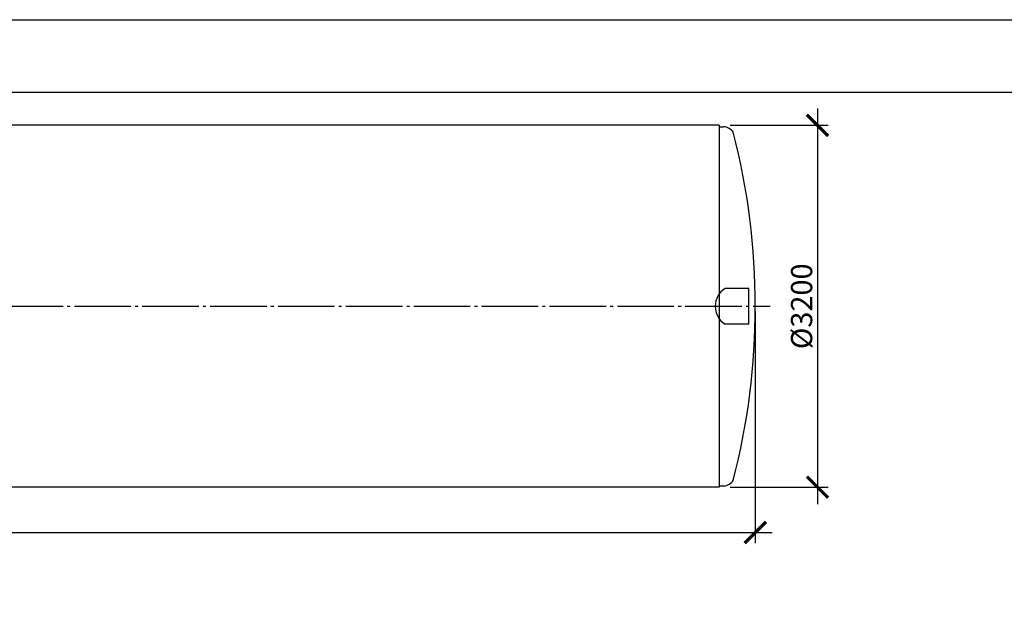
# Model space of a CAD drawing. Units: millimetres. Extents: x 231794 to 3138865188, y -354107 to 64237.
# Drawn here: x 271152 to 279856, y -345197 to -340054 of the extents above; entities that cross this region are included whole.
import ezdxf

# ---------------------------------------------------------------- set-up
doc = ezdxf.new("R2010")
doc.units = ezdxf.units.MM
doc.linetypes.add('ГОСТ 2.303 5', pattern=[24, 20, -1.5, 1, -1.5])
doc.layers.add('A-GENM', color=13, linetype='Continuous')
doc.layers.add('Слой1', color=7, linetype='ГОСТ 2.303 5')
doc.layers.add('РАЗМЕРЫ', color=3, linetype='Continuous', lineweight=25)
doc.styles.add('ГОСТ 2.304', font='CS_Gost2304.shx')
doc.dimstyles.new('СПДС', dxfattribs={"dimscale": 100, "dimtxt": 2.5, "dimasz": 2.5, "dimexe": 1.25, "dimexo": 0.625, "dimtad": 1, "dimdec": 0, "dimtxsty": 'ГОСТ 2.304', "dimblk": 'ARCHTICK', "dimblk1": 'ARCHTICK', "dimblk2": 'ARCHTICK', "dimcen": 2.5, "dimdle": 2, "dimadec": 0, "dimazin": 2, "dimtfac": 0.75, "dimtdec": 4, "dimtmove": 1, "dimatfit": 3, "dimfxl": 1, "dimtfill": 1, "dimtolj": 1, "dimarcsym": 0})

# ---------------------------------------------------------------- blocks, each defined once
blk = doc.blocks.new('_ARCHTICK')
at = {"color": 0, "linetype": 'ByBlock', "const_width": 0.15}
blk.add_lwpolyline([(-0.5, -0.5), (0.5, 0.5)], dxfattribs=at)
blk = doc.blocks.new('*D1760')
at = {"layer": 'Defpoints', "color": 0, "transparency": 16777216}
for p in [(277384.7, -340988), (277384.7, -344188), (278204.7, -344188)]:
    blk.add_point(p, dxfattribs=at)
at = {"layer": 'РАЗМЕРЫ', "color": 0, "lineweight": -2, "transparency": 16777216}
for p, q in [((278204.7, -340838), (278204.7, -344338)), ((277431.5, -340988), (278298.4, -340988)), ((277431.5, -344188), (278298.4, -344188))]:
    blk.add_line(p, q, dxfattribs=at)
at = {"layer": 'РАЗМЕРЫ', "color": 0, "lineweight": -2, "transparency": 16777216, "xscale": 187.5, "yscale": 187.5, "zscale": 187.5}
for p, rotation in [((278204.7, -340988), 90), ((278204.7, -344188), 270)]:
    blk.add_blockref('_ARCHTICK', p, dxfattribs=dict(at, rotation=rotation))
at = {"layer": 'РАЗМЕРЫ', "color": 0, "transparency": 16777216, "insert": (278064, -342588), "char_height": 187.5, "attachment_point": 5, "rotation": 90, "style": 'ГОСТ 2.304', "bg_fill": 3, "box_fill_scale": 1.1, "bg_fill_color": 256, "bg_fill_true_color": 13158600, "bg_fill_transparency": 0}
blk.add_mtext('\\A1;{\\Q0;%%C}3200', dxfattribs=at)
blk = doc.blocks.new('*D1761')
at = {"layer": 'Defpoints', "color": 0, "transparency": 16777216}
for p in [(262854.7, -342588), (277654.7, -342588), (277654.7, -344588)]:
    blk.add_point(p, dxfattribs=at)
at = {"layer": 'РАЗМЕРЫ', "color": 0, "lineweight": -2, "transparency": 16777216}
for p, q in [((262854.7, -342634.9), (262854.7, -344681.8)), ((277654.7, -342634.9), (277654.7, -344681.8)), ((262704.7, -344588), (277804.7, -344588))]:
    blk.add_line(p, q, dxfattribs=at)
at = {"layer": 'РАЗМЕРЫ', "color": 0, "lineweight": -2, "transparency": 16777216, "xscale": 187.5, "yscale": 187.5, "zscale": 187.5, "rotation": 180}
blk.add_blockref('_ARCHTICK', (262854.7, -344588), dxfattribs=at)
at = {"layer": 'РАЗМЕРЫ', "color": 0, "lineweight": -2, "transparency": 16777216, "xscale": 187.5, "yscale": 187.5, "zscale": 187.5}
blk.add_blockref('_ARCHTICK', (277654.7, -344588), dxfattribs=at)
at = {"layer": 'РАЗМЕРЫ', "color": 0, "transparency": 16777216, "insert": (270254.7, -344447.4), "char_height": 187.5, "attachment_point": 5, "style": 'ГОСТ 2.304', "bg_fill": 3, "box_fill_scale": 1.1, "bg_fill_color": 256, "bg_fill_true_color": 13158600, "bg_fill_transparency": 0}
blk.add_mtext('\\A1;14800', dxfattribs=at)

msp = doc.modelspace()

# ---------------------------------------------------------------- linework, layer by layer
at = {"layer": 'A-GENM', "ltscale": 75}
for p, q in [((277334.6673, -340988.0081), (263174.6673, -340988.0081)), ((277334.6673, -340988.0081), (277334.6673, -344188.0081)), ((277597.1523, -342430.5081), (277388.2024, -342430.5081)), ((277597.1523, -342745.5081), (277597.1523, -342430.5081)), ((277597.1523, -342745.5081), (277388.2024, -342745.5081)), ((277334.6673, -344188.0081), (263174.6673, -344188.0081))]:
    msp.add_line(p, q, dxfattribs=at)
at = {"layer": 'A-GENM'}
msp.add_line((277334.6673, -344176.0081), (277374.6673, -344176.0081), dxfattribs=at)
at = {"layer": 'A-GENM', "ltscale": 75}
for centre, radius, start, end in [((277484.9191, -342588.0081), 184.8252, 121.55299987, 238.44700013), ((277365.2684, -344061.0459), 115.3457, 274.67393546, 325.03861094)]:
    msp.add_arc(centre, radius, start, end, dxfattribs=at)
at = {"layer": 'РАЗМЕРЫ', "color": 1, "ltscale": 75}
msp.add_lwpolyline([(255103.0298, -340054.0657), (345076.0148, -340054.0657), (345076.0148, -354106.7103), (255103.0298, -354106.7103)], close=True, dxfattribs=at)
at = {"layer": 'РАЗМЕРЫ', "ltscale": 75}
msp.add_lwpolyline([(280068.1842, -351431.0494), (255722.0025, -351431.0494), (255722.0025, -340695.7223), (280068.1842, -340695.7223)], close=True, dxfattribs=at)
at = {"layer": 'Слой1', "ltscale": 25}
msp.add_line((262635.5413, -342588.0081), (277785.5413, -342588.0081), dxfattribs=at)

# ---------------------------------------------------------------- next in the draw order: dimensions: what is measured, and where the dimension line sits
at = {"layer": 'РАЗМЕРЫ'}
dim = msp.add_linear_dim(base=(278204.6673, -344188.0081), p1=(277384.6673, -340988.0081), p2=(277384.6673, -344188.0081), angle=90, text='{\\Q0;%%C}<>', dimstyle='СПДС', override={"dimscale": 75, "dimsah": 1, "dimtmove": 0}, dxfattribs=at)
dim.commit()
dim.dimension.update_dxf_attribs({"geometry": '*D1760', "text_midpoint": (278204.6673, -342588.0081), "dimtype": 160})

# ---------------------------------------------------------------- next in the draw order: linework, layer by layer
at = {"layer": 'A-GENM'}
msp.add_line((277334.6673, -341000.0081), (277374.6673, -341000.0081), dxfattribs=at)
at = {"layer": 'A-GENM', "ltscale": 75}
msp.add_arc((277365.2684, -341114.9702), 115.3457, 34.96138906, 85.32606454, dxfattribs=at)

# ---------------------------------------------------------------- next in the draw order: dimensions: what is measured, and where the dimension line sits
at = {"layer": 'РАЗМЕРЫ'}
dim = msp.add_linear_dim(base=(277654.6673, -344588.0081), p1=(262854.6673, -342588.0081), p2=(277654.6673, -342588.0081), dimstyle='СПДС', override={"dimscale": 75, "dimsah": 1, "dimtmove": 0}, dxfattribs=at)
dim.commit()
dim.dimension.update_dxf_attribs({"geometry": '*D1761', "text_midpoint": (270254.6673, -344588.0081), "dimtype": 160})

# ---------------------------------------------------------------- next in the draw order: linework, layer by layer
at = {"layer": 'A-GENM', "ltscale": 75}
msp.add_arc((271478.9547, -342588.0081), 6175.7127, 345.56842236, 14.43157764, dxfattribs=at)

doc.saveas('drawing.dxf')
